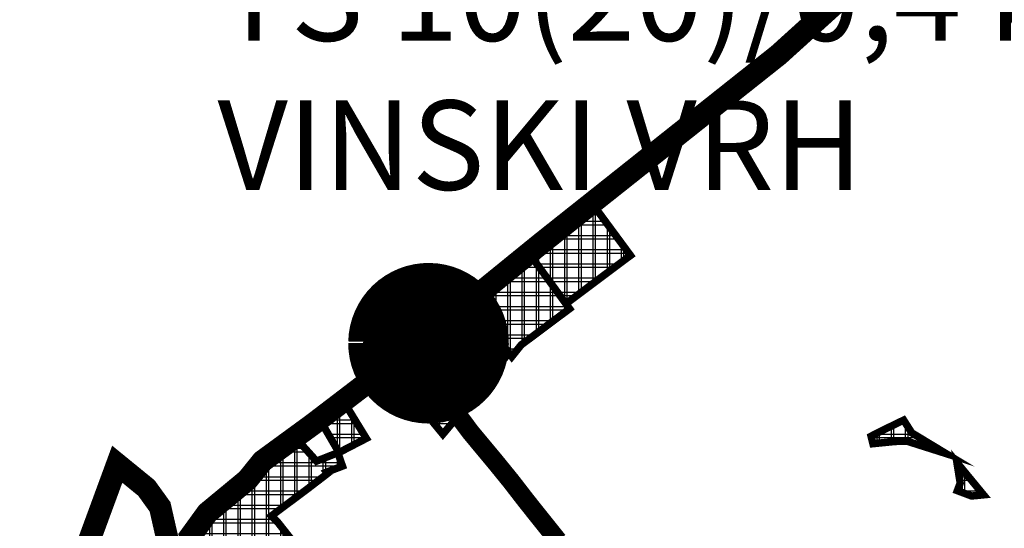
# Model space of a CAD drawing. Units: metres. Extents: x 475775 to 958738, y 5102333 to 10214937.
# Drawn here: x 478595 to 479256, y 5108480 to 5108821 of the extents above; entities that cross this region are included whole.
import ezdxf

# ---------------------------------------------------------------- set-up
doc = ezdxf.new("R2010")
doc.units = ezdxf.units.M
for name, color, linetype in [('B00004-GRANICA_NASELJA', 16, 'Continuous'), ('B00005-GRADJ_PODR_IZGRADJENO', 7, 'Continuous'), ('B00006-GRADJ_PODR_NEIZGRADJENO', 7, 'Continuous'), ('B02101B-GRAD_PODRUCJA_IZGRAD', 2, 'Continuous'), ('B02102B-GRAD_PODRUCJA_NEIZGRAD', 51, 'Continuous'), ('B05---BLOKOVI', 7, 'Continuous'), ('B05213A-DALEKOVOD_20_10_NADZ', 1, 'Continuous'), ('građevna područja 2022', 7, 'Continuous')]:
    doc.layers.add(name, color=color, linetype=linetype)
doc.layers.add('B05---NAZIV_TS', color=7, linetype='Continuous', lineweight=40)
doc.styles.add('TS', font='arial.ttf')
pattern_1 = [(0, (-478673.254, -5107431.167), (0, 9.525), []), (90, (-478673.254, -5107431.167), (-9.525, 6e-16), [])]
pattern_2 = [(0, (-13975.451, 0), (0, 9.525), []), (90, (-13975.451, 0), (-9.525, 6e-16), [])]

# ---------------------------------------------------------------- blocks, each defined once
blk = doc.blocks.new('B05209C')
at = {"layer": 'B05---BLOKOVI', "color": 1, "const_width": 20}
blk.add_lwpolyline([(-43.88, 0, 233.987178), (-43.87, 0.75, 233.987178)], format="xyb", dxfattribs=at)
at = {"layer": 'B05---BLOKOVI', "color": 255, "const_width": 43.88}
blk.add_lwpolyline([(-21.94, 0, 1), (21.94, 0, 1)], format="xyb", close=True, dxfattribs=at)
blk = doc.blocks.new('H')
at = {"layer": 'B02101B-GRAD_PODRUCJA_IZGRAD', "true_color": 0x939598}
h = blk.add_hatch(dxfattribs=at)
h.set_pattern_fill('NET', color=252, scale=3)
h.set_pattern_definition(pattern_1)
h.paths.add_polyline_path([(264.45, 1232.18), (288.28, 1199.53), (331.56, 1231.97), (306.55, 1265.9), (288.09, 1251.22)])
h = blk.add_hatch(dxfattribs=at)
h.set_pattern_fill('NET', color=252, scale=3)
h.set_pattern_definition(pattern_1)
h.paths.add_polyline_path([(251.97, 1164.08), (258.3, 1171.98), (290.7, 1196.21), (277.49, 1214.31), (264.45, 1232.18), (242.31, 1214.35), (224.6, 1200.08)])
h = blk.add_hatch(dxfattribs=at)
h.set_pattern_fill('NET', color=252, scale=3)
h.set_pattern_definition(pattern_1)
h.paths.add_polyline_path([(189.9, 1134.1), (188.25, 1133.27), (205.75, 1112.02), (214.77, 1122.79), (207.9, 1130.29), (201.62, 1139.03)])
h = blk.add_hatch(dxfattribs=at)
h.set_pattern_fill('NET', color=252, scale=3)
h.set_pattern_definition(pattern_1)
h.paths.add_polyline_path([(136.05, 1099.72), (122.98, 1122.19), (139.36, 1133.72), (154.36, 1109.21)])
h = blk.add_hatch(dxfattribs=at)
h.set_pattern_fill('NET', color=252, scale=3)
h.set_pattern_definition(pattern_1)
h.paths.add_polyline_path([(494.16, 1105.67), (504.44, 1106.68), (508.93, 1107.13), (516.86, 1107.39), (543.13, 1099.05), (520.21, 1112.91), (514.77, 1121.47), (503, 1115.76), (492.9, 1110.66)])
h = blk.add_hatch(dxfattribs=at)
h.set_pattern_fill('NET', color=252, scale=3)
h.set_pattern_definition(pattern_1)
h.paths.add_polyline_path([(126.46, 1084.18), (128.42, 1085.71), (127.76, 1086.56), (138.39, 1090.62), (135.33, 1099.59), (121, 1093.95), (106.31, 1110.26), (96.15, 1102.63), (93.94, 1100.67), (90.86, 1097.96), (86.25, 1094.5), (82.8, 1089.52), (80.87, 1086.74), (71.68, 1077.61), (48.07, 1059.81), (46.34, 1057.41), (45.11, 1055.7), (35.59, 1040.84), (34.71, 1038.99), (26.95, 1022.68), (22.88, 1012.53), (41.82, 999.11), (66.46, 988.84), (104.27, 1014.88), (114.74, 1027.91), (94.89, 1053.11), (90.77, 1057.22), (116.01, 1076.16)])
h = blk.add_hatch(dxfattribs=at)
h.set_pattern_fill('NET', color=252, scale=3)
h.set_pattern_definition(pattern_1)
h.paths.add_polyline_path([(550.49, 1093), (552.7, 1079.2), (550.8, 1074.15), (560.37, 1070.56), (568.33, 1071.34), (561.3, 1079.87), (555.73, 1086.64)])
at = {"layer": 'B02102B-GRAD_PODRUCJA_NEIZGRAD', "true_color": 0x939598}
h = blk.add_hatch(dxfattribs=at)
h.set_pattern_fill('NET', color=252, scale=5, style=0)
h.set_pattern_definition([(0, (-478673.254, -5107431.167), (0, 15.875), []), (90, (-478673.254, -5107431.167), (-15.875, 1e-15), [])])
h.paths.add_polyline_path([(217.16, 1125.65), (250.72, 1165.72), (224.59, 1200.09), (206.47, 1185.5), (184.42, 1168.24), (197.88, 1149.92), (211.33, 1131.61)])
at = {"layer": 'B00005-GRADJ_PODR_IZGRADJENO', "color": 8, "const_width": 5}
for points in [[(264.45, 1232.18), (264.45, 1232.18), (288.28, 1199.53), (288.28, 1199.53), (331.56, 1231.97), (306.55, 1265.9), (288.09, 1251.22), (264.45, 1232.18), (264.45, 1232.18), (264.45, 1232.18)], [(251.97, 1164.08), (258.3, 1171.98), (290.7, 1196.21), (277.49, 1214.31), (264.45, 1232.18), (242.31, 1214.35), (224.6, 1200.08)], [(136.05, 1099.72), (136.05, 1099.72), (136.05, 1099.72), (136.05, 1099.72), (122.98, 1122.19), (139.36, 1133.72), (154.36, 1109.21), (136.05, 1099.72), (136.05, 1099.72), (136.05, 1099.72)], [(189.9, 1134.1), (188.25, 1133.27), (205.75, 1112.02), (214.77, 1122.79), (207.9, 1130.29), (201.62, 1139.03)], [(494.16, 1105.67), (504.44, 1106.68), (508.93, 1107.13), (516.86, 1107.39), (543.13, 1099.05), (520.21, 1112.91), (514.77, 1121.47), (503, 1115.76), (492.9, 1110.66)], [(550.49, 1093), (552.7, 1079.2), (550.8, 1074.15), (560.37, 1070.56), (568.33, 1071.34), (561.3, 1079.87), (555.73, 1086.64)]]:
    blk.add_lwpolyline(points, close=True, dxfattribs=at)
blk.add_lwpolyline([(114.74, 1027.91), (94.89, 1053.11), (90.77, 1057.22), (116.01, 1076.16), (126.46, 1084.18), (128.42, 1085.71), (127.76, 1086.56), (138.39, 1090.62), (135.33, 1099.59), (121, 1093.95), (106.31, 1110.26), (96.15, 1102.63), (93.94, 1100.67), (90.86, 1097.96), (86.25, 1094.5), (82.8, 1089.52), (80.87, 1086.74), (71.68, 1077.61), (48.07, 1059.81), (46.34, 1057.41), (45.11, 1055.7), (35.59, 1040.84)], dxfattribs=at)
at = {"layer": 'B00006-GRADJ_PODR_NEIZGRADJENO', "color": 8, "const_width": 3}
blk.add_lwpolyline([(217.16, 1125.65), (217.16, 1125.65), (217.16, 1125.65), (250.72, 1165.72), (250.72, 1165.72), (224.59, 1200.09), (206.47, 1185.5), (184.42, 1168.24), (197.88, 1149.92), (211.33, 1131.61), (217.16, 1125.65)], close=True, dxfattribs=at)
blk = doc.blocks.new('građevna područja 2022')
at = {"layer": 'B02101B-GRAD_PODRUCJA_IZGRAD', "true_color": 0x939598}
h = blk.add_hatch(dxfattribs=at)
h.set_pattern_fill('NET', color=252, scale=3)
h.set_pattern_definition(pattern_2)
h.paths.add_polyline_path([(464962.25, 5108663.34), (464986.08, 5108630.7), (465029.36, 5108663.14), (465004.35, 5108697.06), (464985.89, 5108682.39)])
h = blk.add_hatch(dxfattribs=at)
h.set_pattern_fill('NET', color=252, scale=3)
h.set_pattern_definition(pattern_2)
h.paths.add_polyline_path([(464949.77, 5108595.24), (464956.1, 5108603.15), (464988.5, 5108627.38), (464975.3, 5108645.47), (464962.25, 5108663.34), (464940.11, 5108645.51), (464922.4, 5108631.25)])
h = blk.add_hatch(dxfattribs=at)
h.set_pattern_fill('NET', color=252, scale=3)
h.set_pattern_definition(pattern_2)
h.paths.add_polyline_path([(464887.7, 5108565.27), (464886.06, 5108564.44), (464903.55, 5108543.19), (464912.57, 5108553.96), (464905.7, 5108561.45), (464899.42, 5108570.2)])
h = blk.add_hatch(dxfattribs=at)
h.set_pattern_fill('NET', color=252, scale=3)
h.set_pattern_definition(pattern_2)
h.paths.add_polyline_path([(464833.86, 5108530.89), (464820.79, 5108553.35), (464837.16, 5108564.89), (464852.17, 5108540.38)])
h = blk.add_hatch(dxfattribs=at)
h.set_pattern_fill('NET', color=252, scale=3)
h.set_pattern_definition(pattern_2)
h.paths.add_polyline_path([(465191.96, 5108536.83), (465202.24, 5108537.85), (465206.73, 5108538.3), (465214.66, 5108538.56), (465240.93, 5108530.21), (465218.02, 5108544.07), (465212.57, 5108552.64), (465200.8, 5108546.93), (465190.71, 5108541.82)])
h = blk.add_hatch(dxfattribs=at)
h.set_pattern_fill('NET', color=252, scale=3)
h.set_pattern_definition(pattern_2)
h.paths.add_polyline_path([(464824.26, 5108515.34), (464826.22, 5108516.88), (464825.56, 5108517.73), (464836.19, 5108521.78), (464833.13, 5108530.75), (464818.8, 5108525.12), (464804.11, 5108541.42), (464793.95, 5108533.8), (464791.74, 5108531.84), (464788.66, 5108529.12), (464784.06, 5108525.67), (464780.6, 5108520.68), (464778.67, 5108517.91), (464769.48, 5108508.78), (464745.87, 5108490.98), (464744.14, 5108488.58), (464742.91, 5108486.87), (464733.4, 5108472.01), (464732.52, 5108470.16), (464724.75, 5108453.85), (464720.68, 5108443.7), (464739.62, 5108430.27), (464764.26, 5108420.01), (464802.07, 5108446.05), (464812.54, 5108459.08), (464792.69, 5108484.27), (464788.57, 5108488.39), (464813.82, 5108507.33)])
h = blk.add_hatch(dxfattribs=at)
h.set_pattern_fill('NET', color=252, scale=3)
h.set_pattern_definition(pattern_2)
h.paths.add_polyline_path([(465248.29, 5108524.17), (465250.5, 5108510.36), (465248.6, 5108505.32), (465258.17, 5108501.73), (465266.13, 5108502.51), (465259.11, 5108511.03), (465253.53, 5108517.8)])
at = {"layer": 'B02102B-GRAD_PODRUCJA_NEIZGRAD', "true_color": 0x939598}
h = blk.add_hatch(dxfattribs=at)
h.set_pattern_fill('NET', color=252, scale=5, style=0)
h.set_pattern_definition([(0, (-13975.45, 0), (0, 15.875), []), (90, (-13975.45, 0), (-15.875, 1e-15), [])])
h.paths.add_polyline_path([(464914.96, 5108556.82), (464948.52, 5108596.89), (464922.39, 5108631.26), (464904.27, 5108616.67), (464882.22, 5108599.4), (464895.68, 5108581.09), (464909.13, 5108562.78)])
at = {"layer": 'B00005-GRADJ_PODR_IZGRADJENO', "color": 8, "const_width": 5}
for points in [[(464962.25, 5108663.34), (464962.25, 5108663.34), (464986.08, 5108630.7), (464986.08, 5108630.7), (465029.36, 5108663.14), (465004.35, 5108697.06), (464985.89, 5108682.39), (464962.25, 5108663.34), (464962.25, 5108663.34), (464962.25, 5108663.34)], [(464949.77, 5108595.24), (464956.1, 5108603.15), (464988.5, 5108627.38), (464975.3, 5108645.47), (464962.25, 5108663.34), (464940.11, 5108645.51), (464922.4, 5108631.25)], [(464887.7, 5108565.27), (464886.06, 5108564.44), (464903.55, 5108543.19), (464912.57, 5108553.96), (464905.7, 5108561.45), (464899.42, 5108570.2)], [(464833.86, 5108530.89), (464833.86, 5108530.89), (464833.86, 5108530.89), (464833.86, 5108530.89), (464820.79, 5108553.35), (464837.16, 5108564.89), (464852.17, 5108540.38), (464833.86, 5108530.89), (464833.86, 5108530.89), (464833.86, 5108530.89)], [(465191.96, 5108536.83), (465202.24, 5108537.85), (465206.73, 5108538.3), (465214.66, 5108538.56), (465240.93, 5108530.21), (465218.02, 5108544.07), (465212.57, 5108552.64), (465200.8, 5108546.93), (465190.71, 5108541.82)], [(465248.29, 5108524.17), (465250.5, 5108510.36), (465248.6, 5108505.32), (465258.17, 5108501.73), (465266.13, 5108502.51), (465259.11, 5108511.03), (465253.53, 5108517.8)]]:
    blk.add_lwpolyline(points, close=True, dxfattribs=at)
blk.add_lwpolyline([(464812.54, 5108459.08), (464792.69, 5108484.27), (464788.57, 5108488.39), (464813.82, 5108507.33), (464824.26, 5108515.34), (464826.22, 5108516.88), (464825.56, 5108517.73), (464836.19, 5108521.78), (464833.13, 5108530.75), (464818.8, 5108525.12), (464804.11, 5108541.42), (464793.95, 5108533.8), (464791.74, 5108531.84), (464788.66, 5108529.12), (464784.06, 5108525.67), (464780.6, 5108520.68), (464778.67, 5108517.91), (464769.48, 5108508.78), (464745.87, 5108490.98), (464744.14, 5108488.58), (464742.91, 5108486.87), (464733.4, 5108472.01)], dxfattribs=at)
at = {"layer": 'B00006-GRADJ_PODR_NEIZGRADJENO', "color": 8, "const_width": 3}
blk.add_lwpolyline([(464914.96, 5108556.82), (464914.96, 5108556.82), (464914.96, 5108556.82), (464948.52, 5108596.89), (464948.52, 5108596.89), (464922.39, 5108631.26), (464904.27, 5108616.67), (464882.22, 5108599.4), (464895.68, 5108581.09), (464909.13, 5108562.78), (464914.96, 5108556.82)], close=True, dxfattribs=at)

msp = doc.modelspace()

# ---------------------------------------------------------------- linework, layer by layer
at = {"layer": 'B00004-GRANICA_NASELJA', "const_width": 15}
msp.add_lwpolyline([(478566.71, 5108360.98), (478593.15, 5108376.08), (478610.49, 5108395.02), (478618.94, 5108409.77), (478660.6, 5108523.06), (478680.19, 5108507.07), (478689.32, 5108494.4), (478694.57, 5108471.3), (478696.71, 5108449.39), (478707.64, 5108471.9), (478721.06, 5108490.39), (478747.9, 5108512.6), (478758.08, 5108525.19), (478791.78, 5108549.83), (478831.69, 5108580.36), (478874.08, 5108613.64), (478945.05, 5108671.37), (479024.5, 5108734.5), (479104.1, 5108797.74), (479148.32, 5108837.8)], dxfattribs=at)
at = {"layer": 'B05213A-DALEKOVOD_20_10_NADZ', "const_width": 12.5, "flags": 128}
msp.add_lwpolyline([(478956.24, 5108471.72), (478935.14, 5108498.13), (478924.62, 5108511.75), (478914.86, 5108523.77), (478897.52, 5108544.63), (478889.8, 5108555), (478876.89, 5108571.62), (478864.23, 5108585.66), (478858.31, 5108593.29), (478860.2, 5108598.22)], dxfattribs=at)

# ---------------------------------------------------------------- block references
msp.add_blockref('H', (478673.25, 5107431.17))
at = {"layer": 'B05---BLOKOVI', "color": 1}
msp.add_blockref('B05209C', (478869.38, 5108604.44), dxfattribs=at)
at = {"layer": 'građevna područja 2022'}
msp.add_blockref('građevna područja 2022', (13975.45, 0), dxfattribs=at)

# ---------------------------------------------------------------- texts
at = {"layer": 'B05---NAZIV_TS', "insert": (478727.89, 5108867.15), "char_height": 60, "width": 1185.2913, "attachment_point": 1, "style": 'TS'}
msp.add_mtext('TS 10(20)/0,4 kV VINARIJA VINSKI VRH', dxfattribs=at)

doc.saveas('drawing.dxf')
